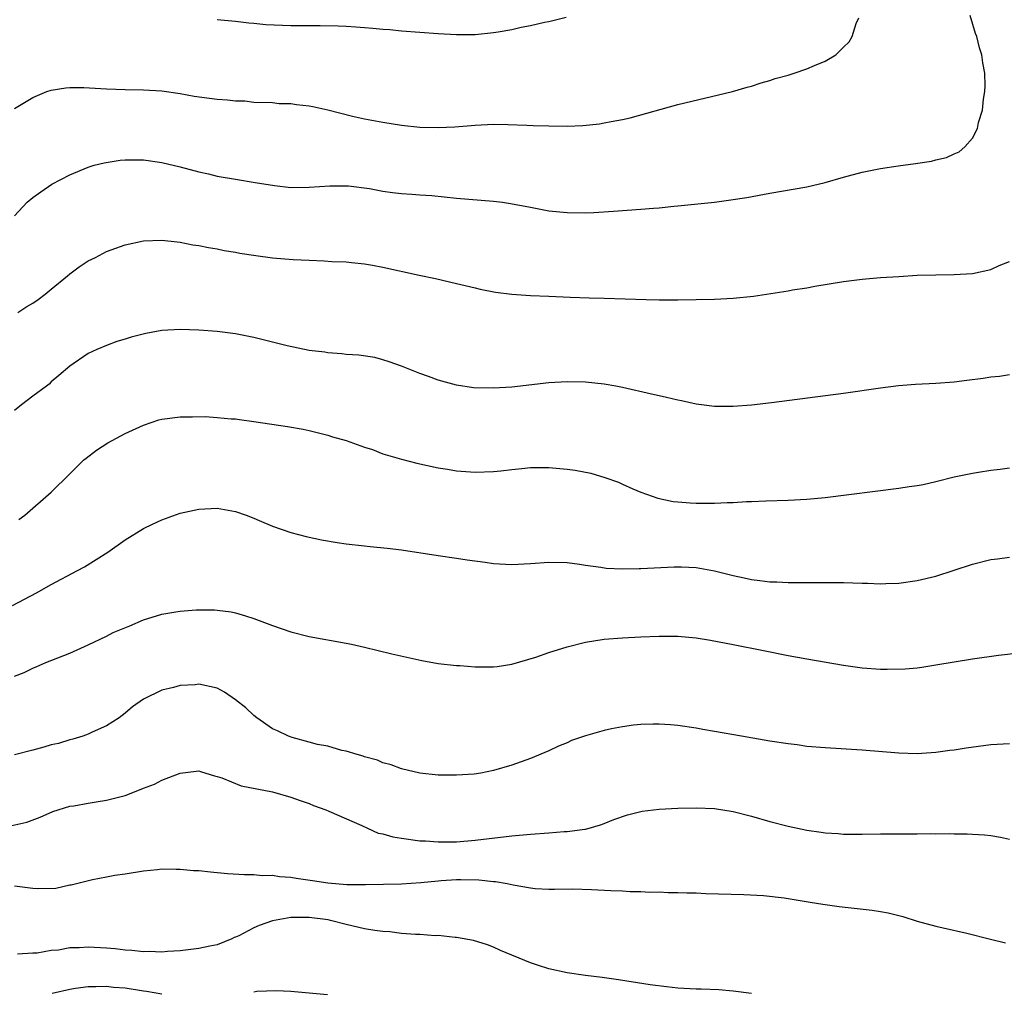
# Model space of a CAD drawing. Units: inches. Extents: x 2514000 to 2517000, y 1530000 to 1533000.
# Drawn here: x 2514390 to 2514496, y 1532207 to 1532313 of the extents above; entities that cross this region are included whole.
import ezdxf

# ---------------------------------------------------------------- set-up
doc = ezdxf.new("R2010")
doc.units = ezdxf.units.IN
doc.header["$MEASUREMENT"] = 0
doc.layers.add('LD25141530_10ft', color=141, linetype='Continuous')

msp = doc.modelspace()

# ---------------------------------------------------------------- linework, layer by layer
at = {"layer": 'LD25141530_10ft'}
for points, elevation in [([(2514389, 1532291.5), (2514390.39, 1532293), (2514391, 1532293.5), (2514391.88, 1532294.12), (2514393.06, 1532294.94), (2514395, 1532295.97), (2514397, 1532296.8), (2514397.66, 1532297), (2514398.72, 1532297.28), (2514400.46, 1532297.54), (2514401, 1532297.59), (2514402.4, 1532297.6), (2514403, 1532297.59), (2514405, 1532297.31), (2514407, 1532296.83), (2514409, 1532296.29), (2514410.06, 1532296.06), (2514411, 1532295.83), (2514413, 1532295.48), (2514415.14, 1532295.14), (2514417.21, 1532294.79), (2514419, 1532294.59), (2514421, 1532294.61), (2514423.23, 1532294.77), (2514425, 1532294.76), (2514425.25, 1532294.75), (2514427.54, 1532294.46), (2514429, 1532294.19), (2514430.03, 1532294.03), (2514431, 1532293.93), (2514432.13, 1532293.87), (2514433, 1532293.78), (2514434.3, 1532293.7), (2514437, 1532293.44), (2514441, 1532293.12), (2514441.96, 1532293), (2514442.86, 1532292.86), (2514445, 1532292.44), (2514447, 1532292.07), (2514449, 1532291.86), (2514451, 1532291.85), (2514451.88, 1532291.88), (2514454.01, 1532292.01), (2514457, 1532292.22), (2514458.35, 1532292.35), (2514459, 1532292.39), (2514460.56, 1532292.56), (2514461, 1532292.58), (2514465, 1532292.99), (2514466.77, 1532293.23), (2514468.49, 1532293.51), (2514471, 1532293.97), (2514475, 1532294.67), (2514477, 1532295.12), (2514479, 1532295.71), (2514481, 1532296.26), (2514483, 1532296.66), (2514484.94, 1532296.95), (2514486.81, 1532297.19), (2514488.55, 1532297.45), (2514489, 1532297.58), (2514490.17, 1532297.84), (2514491, 1532298.24), (2514491.55, 1532298.45), (2514492.15, 1532299), (2514493, 1532299.94), (2514493.53, 1532301), (2514493.65, 1532301.65), (2514494.08, 1532303), (2514494.19, 1532304.19), (2514494.34, 1532305), (2514494.37, 1532305.63), (2514494.33, 1532307), (2514494.11, 1532308.11), (2514494.01, 1532309), (2514493.75, 1532309.75), (2514493.47, 1532311), (2514493.32, 1532311.32), (2514492.73, 1532313.27)], 7060), ([(2514389, 1532303.18), (2514391, 1532304.37), (2514392.53, 1532305), (2514393, 1532305.17), (2514394.58, 1532305.42), (2514395, 1532305.46), (2514396.54, 1532305.46), (2514399, 1532305.31), (2514401, 1532305.23), (2514403, 1532305.2), (2514405, 1532305.07), (2514407, 1532304.78), (2514408.51, 1532304.51), (2514411, 1532304.17), (2514412.12, 1532304.12), (2514413, 1532303.98), (2514413.99, 1532303.99), (2514415, 1532303.86), (2514417, 1532303.8), (2514417.72, 1532303.72), (2514419, 1532303.7), (2514419.61, 1532303.61), (2514421, 1532303.46), (2514421.39, 1532303.39), (2514423.02, 1532303.02), (2514425.68, 1532302.32), (2514427, 1532302.03), (2514428.19, 1532301.81), (2514429, 1532301.67), (2514431, 1532301.37), (2514433, 1532301.15), (2514435, 1532301.09), (2514436.82, 1532301.18), (2514439, 1532301.36), (2514441, 1532301.46), (2514442.56, 1532301.44), (2514444.63, 1532301.37), (2514445.32, 1532301.32), (2514447, 1532301.27), (2514449, 1532301.24), (2514450.69, 1532301.31), (2514452.49, 1532301.51), (2514453, 1532301.6), (2514453.77, 1532301.77), (2514455, 1532301.98), (2514455.84, 1532302.16), (2514461, 1532303.6), (2514466.94, 1532305), (2514468.52, 1532305.48), (2514469, 1532305.6), (2514470.04, 1532305.96), (2514471, 1532306.2), (2514471.59, 1532306.41), (2514473, 1532306.8), (2514473.63, 1532307), (2514475, 1532307.46), (2514475.85, 1532307.84), (2514477, 1532308.32), (2514478.16, 1532309), (2514479, 1532309.81), (2514479.59, 1532310.41), (2514479.94, 1532311), (2514480.38, 1532312.38), (2514480.64, 1532313)], 7050), ([(2514411, 1532312.83), (2514413, 1532312.64), (2514414.45, 1532312.45), (2514415, 1532312.42), (2514416.27, 1532312.27), (2514419, 1532312.16), (2514422.18, 1532312.18), (2514424.15, 1532312.15), (2514425, 1532312.09), (2514426.05, 1532312.05), (2514427, 1532311.95), (2514427.9, 1532311.9), (2514429, 1532311.77), (2514429.73, 1532311.73), (2514431, 1532311.6), (2514435, 1532311.31), (2514437, 1532311.21), (2514439, 1532311.21), (2514441, 1532311.4), (2514441.5, 1532311.5), (2514443, 1532311.75), (2514443.99, 1532311.99), (2514445, 1532312.17), (2514446.54, 1532312.54), (2514447, 1532312.62), (2514448.9, 1532313.1)], 7040), ([(2514389.35, 1532281), (2514390.34, 1532281.66), (2514391, 1532282.03), (2514391.57, 1532282.43), (2514392.33, 1532283), (2514393, 1532283.53), (2514394.77, 1532285), (2514395, 1532285.21), (2514396.03, 1532285.97), (2514397, 1532286.62), (2514397.8, 1532287), (2514399, 1532287.62), (2514400.01, 1532288.01), (2514401, 1532288.37), (2514403, 1532288.8), (2514405, 1532288.86), (2514406.67, 1532288.67), (2514407, 1532288.64), (2514408.37, 1532288.37), (2514409, 1532288.29), (2514410.06, 1532288.06), (2514411, 1532287.92), (2514411.75, 1532287.75), (2514413, 1532287.56), (2514413.46, 1532287.46), (2514415.2, 1532287.2), (2514417, 1532286.96), (2514419.24, 1532286.76), (2514421, 1532286.68), (2514422.63, 1532286.63), (2514423.44, 1532286.56), (2514425, 1532286.51), (2514425.57, 1532286.43), (2514427, 1532286.31), (2514427.86, 1532286.14), (2514429, 1532285.95), (2514432.92, 1532285.08), (2514434.71, 1532284.71), (2514437, 1532284.18), (2514437.93, 1532283.93), (2514439, 1532283.68), (2514439.54, 1532283.54), (2514441.22, 1532283.22), (2514443, 1532282.99), (2514445, 1532282.87), (2514447, 1532282.79), (2514449.32, 1532282.68), (2514451.39, 1532282.61), (2514453, 1532282.58), (2514457.58, 1532282.42), (2514459, 1532282.39), (2514461, 1532282.39), (2514463, 1532282.41), (2514465, 1532282.45), (2514467, 1532282.56), (2514469.21, 1532282.79), (2514473, 1532283.37), (2514473.46, 1532283.46), (2514475, 1532283.7), (2514475.87, 1532283.87), (2514479, 1532284.38), (2514481, 1532284.62), (2514483, 1532284.8), (2514485, 1532284.94), (2514487, 1532285.05), (2514489, 1532285.12), (2514491, 1532285.13), (2514493, 1532285.23), (2514495, 1532285.68), (2514495.89, 1532286.11), (2514497, 1532286.54)], 7070), ([(2514497, 1532274.23), (2514495.92, 1532274.08), (2514495, 1532273.98), (2514494.15, 1532273.85), (2514492.38, 1532273.62), (2514491, 1532273.46), (2514489, 1532273.3), (2514486.81, 1532273.19), (2514484.96, 1532273.04), (2514483, 1532272.79), (2514479, 1532272.22), (2514471.19, 1532271.19), (2514469, 1532270.96), (2514467, 1532270.82), (2514465, 1532270.81), (2514463, 1532271.05), (2514461.4, 1532271.41), (2514461, 1532271.48), (2514459.79, 1532271.79), (2514459, 1532271.95), (2514458.16, 1532272.16), (2514455, 1532272.86), (2514454.27, 1532273), (2514453, 1532273.22), (2514451, 1532273.45), (2514449, 1532273.49), (2514447, 1532273.36), (2514443, 1532272.91), (2514441, 1532272.78), (2514438.84, 1532272.84), (2514437, 1532273.11), (2514435, 1532273.65), (2514433.93, 1532274.07), (2514433, 1532274.4), (2514431, 1532275.2), (2514429.67, 1532275.67), (2514429, 1532275.88), (2514428.11, 1532276.11), (2514426.38, 1532276.38), (2514425, 1532276.46), (2514424.53, 1532276.53), (2514423, 1532276.63), (2514422.69, 1532276.69), (2514421, 1532276.9), (2514418.6, 1532277.4), (2514415, 1532278.3), (2514413, 1532278.7), (2514411, 1532278.95), (2514409, 1532279.1), (2514407, 1532279.17), (2514405, 1532279.07), (2514403.25, 1532278.75), (2514401.67, 1532278.33), (2514401, 1532278.11), (2514400.13, 1532277.87), (2514399, 1532277.44), (2514397.95, 1532277), (2514397, 1532276.56), (2514395, 1532275.2), (2514393.83, 1532274.17), (2514393, 1532273.48), (2514392.76, 1532273.24), (2514392.47, 1532273), (2514391, 1532271.93), (2514389.78, 1532271), (2514389, 1532270.38)], 7080), ([(2514389.48, 1532258.52), (2514390.13, 1532259), (2514393, 1532261.49), (2514395, 1532263.51), (2514396.54, 1532265), (2514396.79, 1532265.21), (2514397.92, 1532266.08), (2514399.14, 1532266.86), (2514401, 1532267.86), (2514403, 1532268.78), (2514404.66, 1532269.34), (2514405, 1532269.42), (2514407, 1532269.68), (2514408.33, 1532269.67), (2514409.71, 1532269.71), (2514411, 1532269.62), (2514412.54, 1532269.46), (2514413, 1532269.45), (2514413.41, 1532269.41), (2514415, 1532269.16), (2514418.64, 1532268.64), (2514420.33, 1532268.33), (2514421, 1532268.19), (2514423, 1532267.69), (2514423.52, 1532267.52), (2514425, 1532267.11), (2514427, 1532266.4), (2514427.88, 1532266.12), (2514429, 1532265.68), (2514431, 1532265.09), (2514432.67, 1532264.67), (2514435, 1532264.16), (2514436.01, 1532264.01), (2514437, 1532263.83), (2514439, 1532263.66), (2514441, 1532263.73), (2514441.81, 1532263.81), (2514443, 1532263.98), (2514444.06, 1532264.06), (2514445, 1532264.18), (2514446.17, 1532264.17), (2514447, 1532264.18), (2514449, 1532264), (2514449.88, 1532263.88), (2514451.56, 1532263.56), (2514453.1, 1532263.1), (2514454.58, 1532262.58), (2514455, 1532262.37), (2514456.13, 1532261.87), (2514457, 1532261.51), (2514458.84, 1532260.84), (2514460.5, 1532260.5), (2514461, 1532260.47), (2514462.35, 1532260.35), (2514463, 1532260.32), (2514464.32, 1532260.32), (2514465, 1532260.3), (2514466.38, 1532260.38), (2514467, 1532260.37), (2514468.48, 1532260.48), (2514469, 1532260.49), (2514470.56, 1532260.56), (2514473, 1532260.62), (2514475, 1532260.74), (2514477, 1532260.94), (2514485, 1532261.93), (2514486.11, 1532262.11), (2514487, 1532262.23), (2514487.65, 1532262.35), (2514489, 1532262.67), (2514491, 1532263.17), (2514493, 1532263.58), (2514493.66, 1532263.66), (2514495, 1532263.88), (2514496, 1532264), (2514497, 1532264.16)], 7090), ([(2514388.8, 1532249.2), (2514391.41, 1532250.59), (2514393, 1532251.49), (2514395.85, 1532253), (2514396.59, 1532253.41), (2514399.13, 1532255), (2514401, 1532256.34), (2514403, 1532257.55), (2514403.98, 1532258.02), (2514405, 1532258.5), (2514407, 1532259.21), (2514409, 1532259.64), (2514411, 1532259.75), (2514413, 1532259.42), (2514414.14, 1532259), (2514415, 1532258.67), (2514415.56, 1532258.44), (2514417, 1532257.82), (2514419, 1532257.13), (2514420.68, 1532256.68), (2514422.32, 1532256.32), (2514424.03, 1532256.03), (2514425, 1532255.88), (2514427, 1532255.66), (2514427.62, 1532255.62), (2514429.45, 1532255.44), (2514431, 1532255.24), (2514435, 1532254.62), (2514437, 1532254.33), (2514438.15, 1532254.15), (2514440.09, 1532253.91), (2514441, 1532253.77), (2514442.3, 1532253.7), (2514443, 1532253.65), (2514445, 1532253.75), (2514447, 1532253.9), (2514449, 1532253.85), (2514450.32, 1532253.68), (2514451, 1532253.56), (2514452.64, 1532253.36), (2514453.24, 1532253.24), (2514455, 1532253.17), (2514456.8, 1532253.2), (2514457, 1532253.2), (2514460.62, 1532253.38), (2514461, 1532253.41), (2514461.41, 1532253.41), (2514463, 1532253.34), (2514465, 1532252.96), (2514467, 1532252.45), (2514468.2, 1532252.2), (2514469, 1532252.01), (2514469.91, 1532251.91), (2514471, 1532251.76), (2514471.75, 1532251.75), (2514473, 1532251.68), (2514473.71, 1532251.71), (2514477.7, 1532251.7), (2514479, 1532251.68), (2514481, 1532251.61), (2514481.61, 1532251.61), (2514483, 1532251.55), (2514483.59, 1532251.59), (2514485, 1532251.62), (2514487, 1532251.9), (2514489, 1532252.38), (2514493, 1532253.7), (2514495, 1532254.2), (2514495.72, 1532254.28), (2514497, 1532254.45)], 7100), ([(2514389, 1532241.54), (2514390.07, 1532241.93), (2514391, 1532242.41), (2514391.43, 1532242.57), (2514392.39, 1532243), (2514395, 1532244.02), (2514397, 1532244.91), (2514399, 1532245.88), (2514399.73, 1532246.27), (2514401.53, 1532247), (2514403, 1532247.63), (2514405, 1532248.25), (2514406.51, 1532248.51), (2514407, 1532248.58), (2514408.71, 1532248.71), (2514410.72, 1532248.72), (2514411, 1532248.7), (2514412.51, 1532248.51), (2514413, 1532248.41), (2514414.09, 1532248.09), (2514415, 1532247.78), (2514417, 1532247.02), (2514419, 1532246.33), (2514421, 1532245.84), (2514425, 1532245.12), (2514425.59, 1532245), (2514427, 1532244.68), (2514429.96, 1532243.96), (2514431.58, 1532243.58), (2514433.22, 1532243.22), (2514435, 1532242.91), (2514437, 1532242.67), (2514437.33, 1532242.67), (2514439, 1532242.53), (2514439.45, 1532242.55), (2514441, 1532242.52), (2514441.41, 1532242.59), (2514443, 1532242.81), (2514445.6, 1532243.6), (2514447, 1532244.09), (2514449, 1532244.7), (2514451, 1532245.22), (2514453, 1532245.54), (2514455, 1532245.7), (2514457, 1532245.8), (2514459, 1532245.87), (2514461, 1532245.86), (2514463, 1532245.68), (2514464.57, 1532245.43), (2514467, 1532244.97), (2514470.31, 1532244.31), (2514473, 1532243.75), (2514475, 1532243.39), (2514479, 1532242.7), (2514481, 1532242.44), (2514483, 1532242.29), (2514483.72, 1532242.28), (2514485.68, 1532242.32), (2514487, 1532242.44), (2514487.5, 1532242.5), (2514489, 1532242.74), (2514491, 1532243.09), (2514493, 1532243.41), (2514495.8, 1532243.8), (2514498.05, 1532244.05)], 7110), ([(2514497, 1532234.18), (2514495, 1532234.06), (2514492.29, 1532233.71), (2514491, 1532233.49), (2514490.55, 1532233.45), (2514489, 1532233.22), (2514487, 1532233.09), (2514485, 1532233.15), (2514481, 1532233.47), (2514477, 1532233.73), (2514475, 1532233.9), (2514473.95, 1532234.05), (2514473, 1532234.16), (2514471, 1532234.48), (2514467.92, 1532235), (2514465, 1532235.52), (2514463.72, 1532235.72), (2514463, 1532235.86), (2514461, 1532236.15), (2514460.23, 1532236.23), (2514459, 1532236.32), (2514458.32, 1532236.32), (2514457, 1532236.29), (2514456.2, 1532236.2), (2514455, 1532236.03), (2514453.8, 1532235.8), (2514453, 1532235.63), (2514451, 1532235.06), (2514449.48, 1532234.52), (2514449, 1532234.3), (2514448.06, 1532233.94), (2514447, 1532233.42), (2514445, 1532232.6), (2514443, 1532231.87), (2514441, 1532231.27), (2514439.63, 1532231), (2514438.89, 1532230.89), (2514437, 1532230.76), (2514435.21, 1532230.79), (2514435, 1532230.78), (2514433, 1532230.98), (2514431, 1532231.46), (2514429.89, 1532231.89), (2514429, 1532232.11), (2514428.41, 1532232.41), (2514427, 1532232.76), (2514426.84, 1532232.84), (2514426.2, 1532233), (2514425, 1532233.38), (2514424.54, 1532233.46), (2514423, 1532233.91), (2514421.88, 1532234.12), (2514421, 1532234.37), (2514419.15, 1532234.85), (2514418.73, 1532235), (2514417.57, 1532235.57), (2514417, 1532235.82), (2514415.32, 1532237), (2514415, 1532237.24), (2514414.1, 1532238.1), (2514413, 1532238.96), (2514411.79, 1532239.79), (2514411, 1532240.21), (2514409, 1532240.65), (2514408.6, 1532240.6), (2514407, 1532240.51), (2514406.28, 1532240.28), (2514405, 1532239.99), (2514403, 1532239.01), (2514401.82, 1532238.18), (2514401, 1532237.5), (2514400.36, 1532237), (2514399, 1532236.13), (2514397.43, 1532235.43), (2514397, 1532235.21), (2514396.42, 1532235), (2514395.33, 1532234.67), (2514395, 1532234.62), (2514393.78, 1532234.22), (2514393, 1532234.05), (2514392.19, 1532233.81), (2514391, 1532233.48), (2514389, 1532232.97)], 7120), ([(2514388.71, 1532225.29), (2514390.33, 1532225.67), (2514391.78, 1532226.22), (2514393.18, 1532226.82), (2514395, 1532227.39), (2514395.45, 1532227.45), (2514397, 1532227.73), (2514397.86, 1532227.86), (2514399, 1532228.05), (2514401, 1532228.58), (2514402.76, 1532229.24), (2514403, 1532229.36), (2514404.19, 1532229.81), (2514405, 1532230.24), (2514407, 1532231), (2514409, 1532231.26), (2514409.18, 1532231.18), (2514410.7, 1532230.7), (2514411, 1532230.64), (2514411.5, 1532230.5), (2514413.6, 1532229.6), (2514417, 1532228.95), (2514419, 1532228.4), (2514420.02, 1532228.02), (2514421, 1532227.69), (2514421.47, 1532227.47), (2514422.79, 1532227), (2514423.14, 1532226.86), (2514426.71, 1532225.29), (2514427.32, 1532225), (2514428.49, 1532224.49), (2514429, 1532224.39), (2514430.08, 1532224.08), (2514431, 1532223.92), (2514433, 1532223.66), (2514433.63, 1532223.63), (2514435, 1532223.53), (2514435.55, 1532223.55), (2514437, 1532223.54), (2514439, 1532223.71), (2514443, 1532224.18), (2514445, 1532224.37), (2514447, 1532224.52), (2514448.66, 1532224.66), (2514449, 1532224.66), (2514450.92, 1532224.92), (2514451, 1532224.92), (2514451.39, 1532225), (2514452.63, 1532225.37), (2514453, 1532225.54), (2514454.05, 1532225.95), (2514455.53, 1532226.47), (2514457.15, 1532226.85), (2514459, 1532227.08), (2514461, 1532227.2), (2514463, 1532227.23), (2514465, 1532227.14), (2514467, 1532226.84), (2514469, 1532226.32), (2514471, 1532225.74), (2514473, 1532225.22), (2514475, 1532224.79), (2514476.58, 1532224.58), (2514477, 1532224.51), (2514478.43, 1532224.43), (2514479, 1532224.37), (2514480.38, 1532224.38), (2514481, 1532224.36), (2514483, 1532224.39), (2514487, 1532224.4), (2514488.44, 1532224.44), (2514489, 1532224.42), (2514490.45, 1532224.45), (2514491, 1532224.41), (2514492.41, 1532224.41), (2514493, 1532224.36), (2514494.3, 1532224.3), (2514495, 1532224.21), (2514496.03, 1532224.03), (2514497, 1532223.82)], 7130), ([(2514389, 1532218.75), (2514391, 1532218.5), (2514391.53, 1532218.47), (2514393.49, 1532218.51), (2514395, 1532218.85), (2514395.14, 1532218.86), (2514397.46, 1532219.46), (2514399, 1532219.72), (2514399.9, 1532219.9), (2514401, 1532220.05), (2514403, 1532220.4), (2514404.54, 1532220.54), (2514405, 1532220.61), (2514406.55, 1532220.55), (2514407, 1532220.57), (2514408.43, 1532220.43), (2514409, 1532220.41), (2514410.27, 1532220.27), (2514412.11, 1532220.11), (2514413.98, 1532219.98), (2514415, 1532219.98), (2514415.88, 1532219.88), (2514417, 1532219.91), (2514417.76, 1532219.76), (2514419, 1532219.7), (2514419.58, 1532219.58), (2514421.34, 1532219.34), (2514423, 1532219.08), (2514425.09, 1532218.91), (2514427.1, 1532218.9), (2514431, 1532218.96), (2514433.11, 1532219.11), (2514435, 1532219.31), (2514435.32, 1532219.32), (2514437, 1532219.43), (2514437.44, 1532219.44), (2514439.42, 1532219.42), (2514441, 1532219.23), (2514441.23, 1532219.23), (2514442.49, 1532219), (2514443.15, 1532218.85), (2514445, 1532218.54), (2514445.53, 1532218.47), (2514447, 1532218.4), (2514447.61, 1532218.39), (2514449.58, 1532218.42), (2514451.63, 1532218.37), (2514453.74, 1532218.26), (2514455, 1532218.21), (2514455.85, 1532218.15), (2514457, 1532218.14), (2514457.92, 1532218.08), (2514459, 1532218.11), (2514459.95, 1532218.05), (2514461, 1532218.05), (2514462, 1532218), (2514463, 1532217.98), (2514464.06, 1532217.94), (2514468.17, 1532217.83), (2514470.29, 1532217.71), (2514472.54, 1532217.46), (2514475.39, 1532217), (2514476.76, 1532216.76), (2514478.51, 1532216.51), (2514482.12, 1532216.12), (2514483, 1532215.96), (2514483.84, 1532215.84), (2514485, 1532215.52), (2514485.42, 1532215.42), (2514487, 1532214.91), (2514489, 1532214.36), (2514489.8, 1532214.2), (2514492.39, 1532213.61), (2514494.95, 1532212.95), (2514496.56, 1532212.56)], 7140), ([(2514469, 1532207.05), (2514467, 1532207.32), (2514465.45, 1532207.45), (2514463.53, 1532207.53), (2514463, 1532207.54), (2514461, 1532207.65), (2514459.78, 1532207.78), (2514458, 1532208), (2514454.55, 1532208.55), (2514452.81, 1532208.81), (2514451, 1532209.03), (2514449, 1532209.3), (2514447, 1532209.73), (2514445.89, 1532210.11), (2514445, 1532210.39), (2514441.75, 1532211.75), (2514441, 1532212.09), (2514440.34, 1532212.34), (2514438.82, 1532212.82), (2514437, 1532213.14), (2514436.85, 1532213.15), (2514435, 1532213.35), (2514434.66, 1532213.34), (2514433, 1532213.47), (2514432.54, 1532213.46), (2514431, 1532213.59), (2514429.75, 1532213.75), (2514429, 1532213.78), (2514428.11, 1532213.89), (2514427, 1532214.09), (2514425, 1532214.55), (2514423.32, 1532215), (2514423.05, 1532215.05), (2514421, 1532215.32), (2514419.3, 1532215.3), (2514419, 1532215.31), (2514417, 1532214.97), (2514415.56, 1532214.44), (2514415, 1532214.2), (2514413.34, 1532213.34), (2514413, 1532213.19), (2514412.86, 1532213.14), (2514412.59, 1532213), (2514411, 1532212.36), (2514410.2, 1532212.2), (2514409, 1532211.94), (2514407, 1532211.7), (2514405.62, 1532211.62), (2514405, 1532211.56), (2514403.61, 1532211.61), (2514403, 1532211.59), (2514401.75, 1532211.75), (2514401, 1532211.78), (2514399.92, 1532211.92), (2514399, 1532211.99), (2514397, 1532212.1), (2514396.02, 1532212.02), (2514395, 1532212.01), (2514393.78, 1532211.78), (2514393, 1532211.74), (2514391.46, 1532211.46), (2514391, 1532211.45), (2514389.34, 1532211.34)], 7150), ([(2514393.11, 1532207.11), (2514395, 1532207.54), (2514395.64, 1532207.64), (2514397, 1532207.82), (2514397.82, 1532207.82), (2514399, 1532207.85), (2514399.76, 1532207.77), (2514401, 1532207.68), (2514403, 1532207.37), (2514403.33, 1532207.33), (2514405, 1532207.04)], 7160), ([(2514415, 1532207.25), (2514415.31, 1532207.31), (2514417.39, 1532207.39), (2514419, 1532207.32), (2514422.97, 1532206.97)], 7160)]:
    msp.add_lwpolyline(points, dxfattribs=dict(at, elevation=elevation))

doc.saveas('drawing.dxf')
